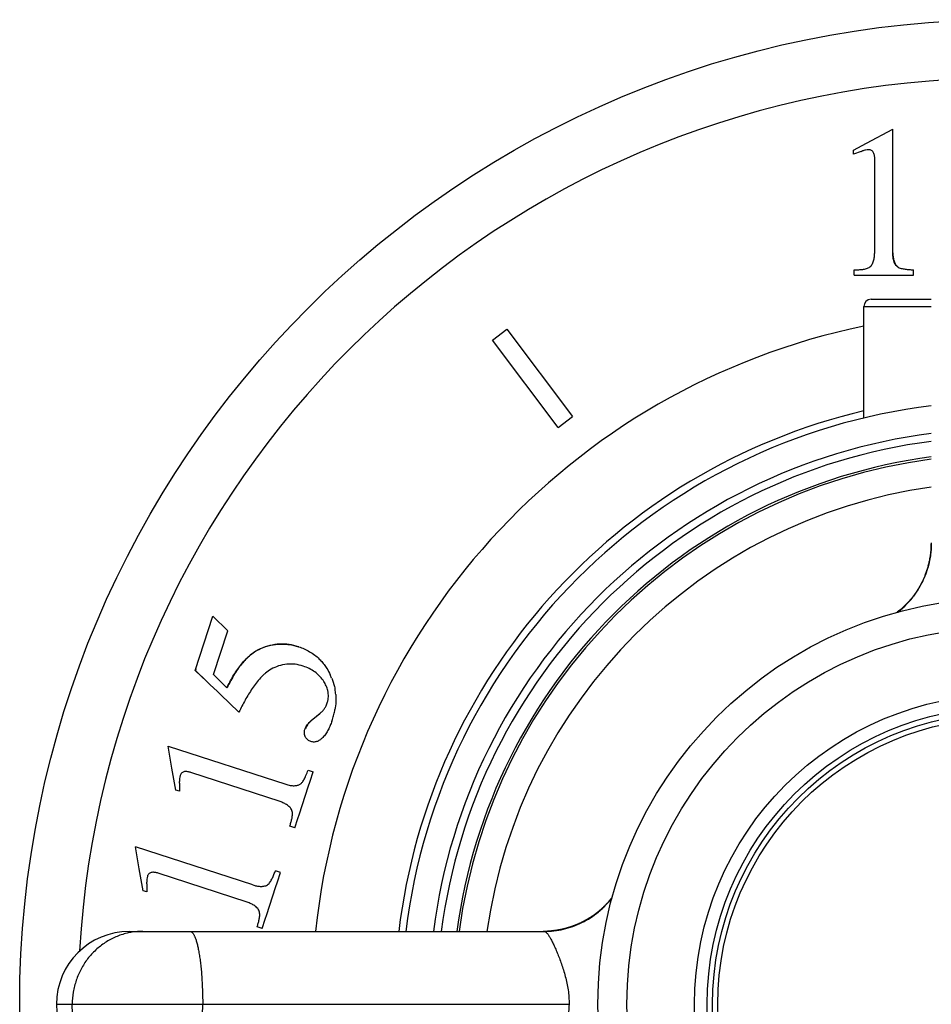
# Model space of a CAD drawing. Units: inches. Extents: x 0 to 11, y 0 to 8.5.
# Drawn here: x 3.2 to 4.1, y 2.9 to 3.9 of the extents above; entities that cross this region are included whole.
import ezdxf

# ---------------------------------------------------------------- set-up
doc = ezdxf.new("R2010")
doc.units = ezdxf.units.IN
doc.header["$LTSCALE"] = 0.605
doc.header["$MEASUREMENT"] = 0
doc.layers.get('0').update_dxf_attribs({"linetype": 'CONTINUOUS'})
doc.layers.add('ALL_ASSEMBLY_MEMBERS', color=7, linetype='CONTINUOUS')

msp = doc.modelspace()

# ---------------------------------------------------------------- linework, layer by layer
at = {"color": 7, "linetype": 'CONTINUOUS'}
for p, q in [((4.0284, 3.8151), (4.0554, 3.8294)), ((4.0554, 3.7022), (4.0554, 3.8294)), ((4.0149, 3.8079), (4.0284, 3.8151)), ((4.0149, 3.8037), (4.0149, 3.8079)), ((4.0229, 3.8066), (4.0149, 3.8037)), ((4.0368, 3.7022), (4.0368, 3.7988)), ((4.0157, 3.6794), (4.0157, 3.6848)), ((4.0157, 3.6794), (4.0258, 3.6794)), ((4.0258, 3.6794), (4.036, 3.6794)), ((4.036, 3.6794), (4.0663, 3.6794)), ((4.0663, 3.6794), (4.0765, 3.6794)), ((4.0765, 3.6794), (4.0765, 3.6848)), ((4.0256, 3.5324), (4.0256, 3.647)), ((4.0331, 3.6545), (4.095, 3.6545)), ((3.6434, 3.6125), (3.6583, 3.6238)), ((3.6583, 3.6238), (3.726, 3.534)), ((3.711, 3.5227), (3.6434, 3.6125)), ((3.711, 3.5227), (3.726, 3.534)), ((3.3377, 3.2728), (3.3558, 3.3286)), ((3.3712, 3.3135), (3.3558, 3.3286)), ((3.3565, 3.2684), (3.3712, 3.3135)), ((3.4443, 3.297), (3.4441, 3.2971)), ((3.3497, 3.2613), (3.3377, 3.2728)), ((3.3384, 3.2743), (3.3379, 3.2728)), ((3.3379, 3.2728), (3.3498, 3.2614)), ((3.3703, 3.2547), (3.3565, 3.2684)), ((3.3529, 3.2583), (3.3497, 3.2613)), ((3.3605, 3.2511), (3.3529, 3.2583)), ((3.3638, 3.2479), (3.3605, 3.2511)), ((3.3827, 3.2298), (3.3638, 3.2479)), ((3.4569, 3.2211), (3.4659, 3.2284)), ((3.4661, 3.2283), (3.4571, 3.221)), ((3.4503, 3.2111), (3.4507, 3.2125)), ((3.3099, 3.1949), (3.4308, 3.1556)), ((3.3138, 3.1722), (3.3099, 3.1949)), ((3.3151, 3.1647), (3.3138, 3.1722)), ((3.3177, 3.1497), (3.3151, 3.1647)), ((3.425, 3.1378), (3.3331, 3.1677)), ((3.4538, 3.1702), (3.459, 3.1685)), ((3.4559, 3.1589), (3.459, 3.1685)), ((3.3215, 3.1569), (3.3217, 3.1484)), ((3.4449, 3.1252), (3.4539, 3.1529)), ((3.4539, 3.1529), (3.4559, 3.1589)), ((3.3217, 3.1484), (3.3177, 3.1497)), ((3.4402, 3.1108), (3.4433, 3.1204)), ((3.4433, 3.1204), (3.4449, 3.1252)), ((3.4402, 3.1108), (3.435, 3.1125)), ((3.3971, 3.052), (3.2762, 3.0913)), ((3.2801, 3.0687), (3.2762, 3.0913)), ((3.2815, 3.0612), (3.2801, 3.0687)), ((3.2841, 3.0461), (3.2815, 3.0612)), ((3.3913, 3.0343), (3.2995, 3.0641)), ((3.4253, 3.065), (3.4202, 3.0667)), ((3.4222, 3.0553), (3.4253, 3.065)), ((3.2878, 3.0533), (3.288, 3.0448)), ((3.4113, 3.0216), (3.4203, 3.0494)), ((3.4203, 3.0494), (3.4222, 3.0553)), ((3.288, 3.0448), (3.2841, 3.0461)), ((3.4097, 3.0168), (3.4113, 3.0216)), ((3.4066, 3.0072), (3.4014, 3.0089)), ((3.4066, 3.0072), (3.4097, 3.0168))]:
    msp.add_line(p, q, dxfattribs=at)
at = {"color": 9, "linetype": 'CONTINUOUS'}
for p, q in [((4.0601, 3.6881), (4.0601, 3.6879)), ((4.0256, 3.647), (4.095, 3.647))]:
    msp.add_line(p, q, dxfattribs=at)
at = {"color": 7, "linetype": 'CONTINUOUS'}
msp.add_circle((4.17, 2.9292), 1.0129, dxfattribs=at)
for centre, radius, start, end in [((4.17, 2.9292), 0.9529, 93.2925, 176.6868), ((3.9934, 3.8863), 0.085, 290.2911, 291.281), ((4.0331, 3.647), 0.0075, 90, 180), ((4.17, 2.9292), 0.7125, 101.6919, 173.9544), ((4.17, 2.9292), 0.6274, 103.306, 173.1314), ((4.17, 2.9292), 0.6202, 96.9473, 173.0527), ((3.4388, 3.2412), 0.0372, 35.1024, 53.6384), ((3.4393, 3.2416), 0.0365, 32.9003, 35.0893), ((3.4211, 3.2419), 0.0614, 21.9355, 25.3579), ((3.4255, 3.2433), 0.0569, 4.7817, 10.0366), ((3.4504, 3.247), 0.0244, 336.4678, 342.0142), ((3.4121, 3.2444), 0.0704, 345.9414, 350.1935), ((3.397, 3.2488), 0.0861, 340.808, 342.0074), ((3.406, 3.246), 0.0766, 341.9705, 345.9429), ((3.2394, 3.1536), 0.0821, 2.265, 3.2899), ((3.2029, 3.0499), 0.085, 2.2914, 3.2813)]:
    msp.add_arc(centre, radius, start, end, dxfattribs=at)
at = {"color": 9, "linetype": 'CONTINUOUS'}
for radius, start, end in [(0.592, 97.2799, 172.7201), (0.584, 97.3806, 172.6221), (0.5681, 97.5892, 172.4163), (0.5658, 97.6197, 172.3889), (0.5374, 98.0252, 171.9842)]:
    msp.add_arc((4.17, 2.9292), radius, start, end, dxfattribs=at)
at = {"color": 7, "linetype": 'CONTINUOUS'}
for points, knots in [([(4.0305, 3.8083), (4.0294, 3.8083), (4.0273, 3.8081), (4.0252, 3.8075), (4.0243, 3.8071)], [0, 0, 0, 0, 0.499983, 1, 1, 1, 1]), ([(4.0368, 3.7988), (4.0368, 3.7999), (4.0367, 3.8015), (4.0362, 3.8036), (4.0355, 3.8056), (4.0338, 3.8079), (4.0315, 3.8083), (4.0305, 3.8083)], [0, 0, 0, 0, 0.249884, 0.37514, 0.500444, 0.750136, 1, 1, 1, 1]), ([(4.0309, 3.6873), (4.0315, 3.6876), (4.0327, 3.6884), (4.034, 3.6901), (4.0349, 3.692), (4.0356, 3.694), (4.0361, 3.696), (4.0365, 3.6988), (4.0367, 3.7008), (4.0368, 3.7022)], [0, 0, 0, 0, 0.125046, 0.250105, 0.375142, 0.500165, 0.62516, 0.750132, 1, 1, 1, 1]), ([(4.0554, 3.7022), (4.0554, 3.701), (4.0555, 3.6991), (4.0559, 3.6965), (4.0565, 3.694), (4.0576, 3.691), (4.0591, 3.6889), (4.0601, 3.6881)], [0, 0, 0, 0, 0.249819, 0.374825, 0.499862, 0.750114, 1, 1, 1, 1]), ([(4.0601, 3.6879), (4.0582, 3.6896), (4.0567, 3.6927), (4.0559, 3.6964), (4.0555, 3.6989), (4.0554, 3.7008), (4.0554, 3.7021)], [0, 0, 0, 0, 0.497193, 0.623011, 0.748748, 1, 1, 1, 1]), ([(4.0157, 3.6848), (4.017, 3.6848), (4.0196, 3.6849), (4.0228, 3.6851), (4.0254, 3.6854), (4.0273, 3.6858), (4.0292, 3.6863), (4.0304, 3.6869), (4.0309, 3.6873)], [0, 0, 0, 0, 0.249962, 0.4999, 0.624923, 0.749872, 0.874993, 1, 1, 1, 1]), ([(4.0601, 3.6881), (4.0606, 3.6876), (4.0618, 3.6869), (4.0639, 3.6863), (4.0659, 3.6858), (4.0687, 3.6854), (4.0722, 3.685), (4.0751, 3.6849), (4.0765, 3.6848)], [0, 0, 0, 0, 0.124964, 0.249921, 0.374951, 0.499969, 0.749975, 1, 1, 1, 1]), ([(3.3703, 3.2547), (3.3722, 3.2588), (3.3753, 3.2648), (3.3801, 3.2725), (3.3841, 3.2779), (3.3884, 3.2831), (3.3933, 3.2878), (3.3987, 3.292), (3.4026, 3.2942), (3.4047, 3.2951)], [0, 0, 0, 0, 0.249911, 0.374898, 0.499889, 0.624896, 0.749901, 0.874974, 1, 1, 1, 1]), ([(3.4049, 3.295), (3.4033, 3.2943), (3.4, 3.2925), (3.3954, 3.2893), (3.3909, 3.2853), (3.3865, 3.2806), (3.3822, 3.2751), (3.3781, 3.269), (3.3742, 3.2621), (3.3717, 3.2572), (3.3705, 3.2547)], [0, 0, 0, 0, 0.099351, 0.203695, 0.31446, 0.43285, 0.559859, 0.696299, 0.842833, 1, 1, 1, 1]), ([(3.4047, 3.2951), (3.4078, 3.2964), (3.4126, 3.2981), (3.4192, 3.2994), (3.4242, 3.2999), (3.4292, 3.2999), (3.4359, 3.2993), (3.4409, 3.2981), (3.4441, 3.2971)], [0, 0, 0, 0, 0.249833, 0.374932, 0.500023, 0.625112, 0.7502, 1, 1, 1, 1]), ([(3.4441, 3.2971), (3.4409, 3.2981), (3.4344, 3.2996), (3.4244, 3.3001), (3.4144, 3.2986), (3.4081, 3.2964), (3.4049, 3.295)], [0, 0, 0, 0, 0.250109, 0.497273, 0.744291, 1, 1, 1, 1]), ([(3.4441, 3.2971), (3.4461, 3.2964), (3.4499, 3.295), (3.4555, 3.2921), (3.4607, 3.2886), (3.4639, 3.2859), (3.4653, 3.2844)], [0, 0, 0, 0, 0.249763, 0.49987, 0.749912, 1, 1, 1, 1]), ([(3.4653, 3.2844), (3.4665, 3.2833), (3.4687, 3.2809), (3.4707, 3.2782), (3.4717, 3.2769)], [0, 0, 0, 0, 0.500051, 1, 1, 1, 1]), ([(3.4157, 3.2739), (3.4136, 3.2727), (3.4108, 3.2707), (3.4073, 3.2676), (3.4041, 3.2643), (3.4003, 3.2598), (3.3963, 3.2541), (3.3925, 3.2483), (3.3879, 3.2402), (3.3847, 3.234), (3.3827, 3.2298)], [0, 0, 0, 0, 0.124993, 0.187655, 0.250194, 0.375169, 0.50015, 0.625138, 0.750104, 1, 1, 1, 1]), ([(3.4488, 3.2771), (3.4434, 3.2789), (3.4318, 3.2804), (3.4206, 3.2766), (3.4157, 3.2739)], [0, 0, 0, 0, 0.499937, 1, 1, 1, 1]), ([(3.4608, 3.2711), (3.459, 3.2724), (3.4551, 3.2748), (3.451, 3.2764), (3.4488, 3.2771)], [0, 0, 0, 0, 0.500401, 1, 1, 1, 1]), ([(3.4717, 3.2769), (3.4721, 3.2762), (3.474, 3.2734), (3.4756, 3.2705), (3.4767, 3.2682)], [0, 0, 0, 0, 0.250307, 1, 1, 1, 1]), ([(3.4781, 3.2648), (3.4793, 3.262), (3.4805, 3.2582), (3.4813, 3.2542), (3.4815, 3.2532)], [0, 0, 0, 0, 0.749839, 1, 1, 1, 1]), ([(3.4741, 3.2519), (3.4737, 3.2536), (3.4726, 3.2569), (3.4709, 3.2599), (3.47, 3.2614)], [0, 0, 0, 0, 0.500254, 1, 1, 1, 1]), ([(3.4736, 3.2395), (3.4739, 3.2405), (3.4745, 3.2425), (3.4748, 3.2456), (3.4747, 3.2488), (3.4744, 3.2509), (3.4741, 3.2519)], [0, 0, 0, 0, 0.249741, 0.500057, 0.750032, 1, 1, 1, 1]), ([(3.4822, 3.248), (3.4824, 3.2454), (3.4825, 3.2402), (3.4819, 3.235), (3.4814, 3.2325)], [0, 0, 0, 0, 0.500038, 1, 1, 1, 1]), ([(3.4659, 3.2284), (3.4662, 3.2286), (3.4673, 3.2296), (3.4684, 3.2306), (3.4692, 3.2315)], [0, 0, 0, 0, 0.249653, 1, 1, 1, 1]), ([(3.4692, 3.2315), (3.4699, 3.2324), (3.4713, 3.2342), (3.4723, 3.2362), (3.4728, 3.2372)], [0, 0, 0, 0, 0.49997, 1, 1, 1, 1]), ([(3.4507, 3.2125), (3.4513, 3.2142), (3.4531, 3.2174), (3.4556, 3.2199), (3.4569, 3.2211)], [0, 0, 0, 0, 0.499968, 1, 1, 1, 1]), ([(3.4571, 3.221), (3.4564, 3.2203), (3.455, 3.219), (3.4532, 3.2168), (3.4518, 3.2147), (3.4512, 3.2132), (3.451, 3.2125)], [0, 0, 0, 0, 0.287794, 0.547223, 0.782727, 1, 1, 1, 1]), ([(3.4502, 3.2068), (3.45, 3.2075), (3.4499, 3.2089), (3.4502, 3.2104), (3.4503, 3.2111)], [0, 0, 0, 0, 0.501658, 1, 1, 1, 1]), ([(3.4783, 3.2205), (3.4778, 3.219), (3.4766, 3.216), (3.4746, 3.2116), (3.4721, 3.2074), (3.4701, 3.2049), (3.4689, 3.2037)], [0, 0, 0, 0, 0.249998, 0.499978, 0.749996, 1, 1, 1, 1]), ([(3.4511, 3.2041), (3.451, 3.2043), (3.4506, 3.2052), (3.4503, 3.2061), (3.4502, 3.2068)], [0, 0, 0, 0, 0.248784, 1, 1, 1, 1]), ([(3.4567, 3.1996), (3.4556, 3.2), (3.4533, 3.2011), (3.4517, 3.203), (3.4511, 3.2041)], [0, 0, 0, 0, 0.499958, 1, 1, 1, 1]), ([(3.4689, 3.2037), (3.4682, 3.2029), (3.4665, 3.2013), (3.464, 3.1999), (3.4618, 3.1992), (3.4601, 3.199), (3.4584, 3.1991), (3.4573, 3.1994), (3.4567, 3.1996)], [0, 0, 0, 0, 0.249859, 0.499533, 0.624661, 0.749798, 0.874946, 1, 1, 1, 1]), ([(3.3221, 3.1646), (3.3218, 3.1636), (3.3214, 3.1615), (3.3214, 3.1594), (3.3214, 3.1583)], [0, 0, 0, 0, 0.499986, 1, 1, 1, 1]), ([(3.3331, 3.1677), (3.3321, 3.168), (3.3305, 3.1684), (3.3284, 3.1687), (3.3263, 3.1686), (3.3236, 3.1676), (3.3225, 3.1656), (3.3221, 3.1646)], [0, 0, 0, 0, 0.24988, 0.375135, 0.50044, 0.750134, 1, 1, 1, 1]), ([(3.4457, 3.1556), (3.446, 3.1558), (3.4467, 3.1563), (3.4476, 3.1573), (3.4485, 3.1587), (3.4495, 3.1603), (3.4506, 3.1623), (3.4521, 3.1656), (3.4531, 3.1683), (3.4538, 3.1702)], [0, 0, 0, 0, 0.06614, 0.146728, 0.243623, 0.35792, 0.490308, 0.64125, 1, 1, 1, 1]), ([(3.4308, 3.1556), (3.4323, 3.1551), (3.4352, 3.1543), (3.4393, 3.154), (3.4428, 3.1544), (3.4448, 3.1551), (3.4457, 3.1556)], [0, 0, 0, 0, 0.317741, 0.584742, 0.809113, 1, 1, 1, 1]), ([(3.4374, 3.1276), (3.4373, 3.1283), (3.4368, 3.1297), (3.4357, 3.1314), (3.4342, 3.1329), (3.4325, 3.1342), (3.4307, 3.1353), (3.4282, 3.1366), (3.4263, 3.1373), (3.425, 3.1378)], [0, 0, 0, 0, 0.125046, 0.250103, 0.375139, 0.500162, 0.625157, 0.750129, 1, 1, 1, 1]), ([(3.435, 3.1125), (3.4354, 3.1137), (3.4362, 3.1162), (3.437, 3.1193), (3.4375, 3.1218), (3.4377, 3.1238), (3.4378, 3.1257), (3.4376, 3.127), (3.4374, 3.1276)], [0, 0, 0, 0, 0.249964, 0.499904, 0.624927, 0.749875, 0.874996, 1, 1, 1, 1]), ([(3.2885, 3.0611), (3.2882, 3.06), (3.2878, 3.058), (3.2877, 3.0558), (3.2878, 3.0548)], [0, 0, 0, 0, 0.499983, 1, 1, 1, 1]), ([(3.2995, 3.0641), (3.2985, 3.0644), (3.2969, 3.0648), (3.2948, 3.0651), (3.2926, 3.065), (3.29, 3.0641), (3.2888, 3.0621), (3.2885, 3.0611)], [0, 0, 0, 0, 0.249884, 0.37514, 0.500444, 0.750136, 1, 1, 1, 1]), ([(3.412, 3.052), (3.4126, 3.0524), (3.4137, 3.0534), (3.4149, 3.0551), (3.416, 3.0569), (3.4173, 3.0595), (3.4187, 3.0627), (3.4197, 3.0653), (3.4202, 3.0667)], [0, 0, 0, 0, 0.124964, 0.24992, 0.374951, 0.499969, 0.749975, 1, 1, 1, 1]), ([(3.3971, 3.052), (3.3983, 3.0516), (3.4002, 3.0511), (3.4027, 3.0507), (3.4052, 3.0505), (3.4084, 3.0506), (3.4109, 3.0514), (3.412, 3.052)], [0, 0, 0, 0, 0.249819, 0.374825, 0.499862, 0.750115, 1, 1, 1, 1]), ([(3.4037, 3.0241), (3.4036, 3.0248), (3.4032, 3.0261), (3.402, 3.0279), (3.4005, 3.0294), (3.3989, 3.0306), (3.3971, 3.0317), (3.3946, 3.033), (3.3926, 3.0338), (3.3913, 3.0343)], [0, 0, 0, 0, 0.125046, 0.250105, 0.375142, 0.500165, 0.62516, 0.750132, 1, 1, 1, 1]), ([(3.4014, 3.0089), (3.4018, 3.0101), (3.4026, 3.0126), (3.4034, 3.0157), (3.4038, 3.0183), (3.4041, 3.0202), (3.4041, 3.0221), (3.404, 3.0234), (3.4037, 3.0241)], [0, 0, 0, 0, 0.249962, 0.4999, 0.624923, 0.749872, 0.874993, 1, 1, 1, 1])]:
    msp.add_open_spline(points, degree=3, knots=knots, dxfattribs=at)
at = {"layer": 'ALL_ASSEMBLY_MEMBERS', "color": 7, "linetype": 'CONTINUOUS'}
for p, q in [((4.095, 3.4039), (4.0949, 3.4005)), ((4.0949, 3.4036), (4.0949, 3.4008)), ((4.0946, 3.3963), (4.0942, 3.3919)), ((4.0949, 3.4008), (4.0946, 3.3963)), ((4.0926, 3.3832), (4.0914, 3.3788)), ((4.0931, 3.3858), (4.0921, 3.3811)), ((4.0935, 3.3875), (4.0926, 3.3832)), ((4.094, 3.3906), (4.0931, 3.3858)), ((4.0942, 3.3919), (4.0935, 3.3875)), ((4.0897, 3.3735), (4.0885, 3.3703)), ((4.0902, 3.375), (4.0887, 3.3708)), ((4.0908, 3.3766), (4.0892, 3.3722)), ((4.0914, 3.3788), (4.0901, 3.3746)), ((4.0921, 3.3811), (4.0908, 3.3766)), ((4.0875, 3.3679), (4.0855, 3.3637)), ((4.0892, 3.3722), (4.0875, 3.3679)), ((3.7664, 3.039), (3.7661, 3.0386)), ((3.7666, 3.0393), (3.7664, 3.039)), ((3.7573, 3.0289), (3.7568, 3.0284)), ((3.7577, 3.0294), (3.7573, 3.0289)), ((3.7582, 3.0298), (3.7577, 3.0294)), ((3.7587, 3.0303), (3.7582, 3.0298)), ((3.7591, 3.0307), (3.7587, 3.0303)), ((3.7596, 3.0312), (3.7591, 3.0307)), ((3.76, 3.0316), (3.7596, 3.0312)), ((3.7604, 3.0321), (3.76, 3.0316)), ((3.7609, 3.0325), (3.7604, 3.0321)), ((3.7613, 3.033), (3.7609, 3.0325)), ((3.7617, 3.0334), (3.7613, 3.033)), ((3.7621, 3.0339), (3.7617, 3.0334)), ((3.7625, 3.0343), (3.7621, 3.0339)), ((3.7629, 3.0347), (3.7625, 3.0343)), ((3.7632, 3.0352), (3.7629, 3.0347)), ((3.7636, 3.0356), (3.7632, 3.0352)), ((3.764, 3.036), (3.7636, 3.0356)), ((3.7644, 3.0365), (3.764, 3.036)), ((3.7647, 3.0369), (3.7644, 3.0365)), ((3.7651, 3.0373), (3.7647, 3.0369)), ((3.7654, 3.0377), (3.7651, 3.0373)), ((3.7658, 3.0382), (3.7654, 3.0377)), ((3.7661, 3.0386), (3.7658, 3.0382)), ((3.7441, 3.0186), (3.7435, 3.0182)), ((3.7445, 3.0189), (3.744, 3.0185)), ((3.7449, 3.0191), (3.7444, 3.0187)), ((3.7454, 3.0194), (3.7447, 3.019)), ((3.7458, 3.0197), (3.7452, 3.0193)), ((3.746, 3.0199), (3.7455, 3.0195)), ((3.7466, 3.0203), (3.746, 3.0199)), ((3.7472, 3.0207), (3.7466, 3.0203)), ((3.7478, 3.0211), (3.7472, 3.0207)), ((3.7484, 3.0216), (3.7478, 3.0211)), ((3.7491, 3.022), (3.7484, 3.0216)), ((3.7497, 3.0225), (3.7491, 3.022)), ((3.7503, 3.0229), (3.7497, 3.0225)), ((3.7509, 3.0234), (3.7503, 3.0229)), ((3.7515, 3.0239), (3.7509, 3.0234)), ((3.7521, 3.0244), (3.7515, 3.0239)), ((3.7527, 3.0248), (3.7521, 3.0244)), ((3.7541, 3.026), (3.7535, 3.0256)), ((3.7546, 3.0265), (3.7541, 3.026)), ((3.7552, 3.027), (3.7546, 3.0265)), ((3.7557, 3.0275), (3.7552, 3.027)), ((3.7562, 3.028), (3.7557, 3.0275)), ((3.7568, 3.0284), (3.7562, 3.028)), ((3.7337, 3.0128), (3.7333, 3.0126)), ((3.7343, 3.0131), (3.7337, 3.0128)), ((3.7346, 3.0132), (3.7343, 3.0131)), ((3.735, 3.0135), (3.7345, 3.0132)), ((3.7356, 3.0137), (3.7348, 3.0134)), ((3.7359, 3.0139), (3.7356, 3.0137)), ((3.7364, 3.0141), (3.7358, 3.0138)), ((3.7367, 3.0143), (3.7361, 3.014)), ((3.7371, 3.0145), (3.7367, 3.0143)), ((3.7377, 3.0148), (3.737, 3.0145)), ((3.738, 3.015), (3.7374, 3.0147)), ((3.7384, 3.0152), (3.7378, 3.0149)), ((3.7388, 3.0154), (3.7382, 3.0151)), ((3.7392, 3.0156), (3.7385, 3.0153)), ((3.7395, 3.0158), (3.739, 3.0155)), ((3.7399, 3.016), (3.7393, 3.0157)), ((3.7403, 3.0163), (3.7397, 3.0159)), ((3.7407, 3.0165), (3.7401, 3.0162)), ((3.7411, 3.0167), (3.7404, 3.0163)), ((3.7415, 3.017), (3.7409, 3.0166)), ((3.7419, 3.0172), (3.7413, 3.0169)), ((3.7422, 3.0174), (3.7417, 3.0171)), ((3.7426, 3.0176), (3.7421, 3.0173)), ((3.743, 3.0179), (3.7425, 3.0176)), ((3.7433, 3.0181), (3.7427, 3.0177)), ((3.7437, 3.0183), (3.7433, 3.018)), ((3.27, 3.0042), (3.6968, 3.0042)), ((3.6964, 3.0042), (3.6958, 3.0042)), ((3.6971, 3.0043), (3.6963, 3.0042)), ((3.6977, 3.0043), (3.6971, 3.0043)), ((3.6983, 3.0043), (3.6975, 3.0043)), ((3.6989, 3.0043), (3.6983, 3.0043)), ((3.6995, 3.0043), (3.6988, 3.0043)), ((3.7001, 3.0044), (3.6995, 3.0043)), ((3.7008, 3.0044), (3.7, 3.0044)), ((3.7014, 3.0044), (3.7007, 3.0044)), ((3.7016, 3.0045), (3.7012, 3.0044)), ((3.7021, 3.0045), (3.7014, 3.0044)), ((3.7026, 3.0045), (3.702, 3.0045)), ((3.7032, 3.0046), (3.7026, 3.0045)), ((3.7038, 3.0046), (3.703, 3.0046)), ((3.7043, 3.0047), (3.7037, 3.0046)), ((3.7049, 3.0048), (3.7043, 3.0047)), ((3.7055, 3.0048), (3.7047, 3.0047)), ((3.7061, 3.0049), (3.7053, 3.0048)), ((3.7067, 3.005), (3.7061, 3.0049)), ((3.7073, 3.005), (3.7066, 3.0049)), ((3.7079, 3.0051), (3.7072, 3.005))]:
    msp.add_line(p, q, dxfattribs=at)
at = {"layer": 'ALL_ASSEMBLY_MEMBERS', "color": 9, "linetype": 'CONTINUOUS'}
msp.add_line((3.7223, 2.9292), (3.195, 2.9292), dxfattribs=at)
at = {"layer": 'ALL_ASSEMBLY_MEMBERS', "color": 7, "linetype": 'CONTINUOUS'}
for points in [[(4.0949, 3.401), (4.0949, 3.3992), (4.0946, 3.3954), (4.0942, 3.3918), (4.0936, 3.3882), (4.0929, 3.3847), (4.0921, 3.3812), (4.0912, 3.3779), (4.0901, 3.3745)], [(4.095, 3.4017), (4.0947, 3.3972), (4.0943, 3.3926), (4.0936, 3.3882), (4.0927, 3.3837), (4.0916, 3.3793), (4.0902, 3.375)], [(4.0949, 3.4005), (4.0946, 3.3955), (4.094, 3.3906)], [(4.0901, 3.3745), (4.0889, 3.3712), (4.0887, 3.3709)], [(4.0855, 3.3637), (4.0833, 3.3595), (4.081, 3.3557), (4.0787, 3.3523)], [(4.0787, 3.3523), (4.0765, 3.3492), (4.074, 3.3461), (4.0714, 3.3431), (4.0686, 3.3402), (4.0657, 3.3375)], [(4.0657, 3.3375), (4.0625, 3.3347), (4.0599, 3.3326)], [(3.7535, 3.0256), (3.753, 3.0251), (3.7527, 3.0248)], [(3.7281, 3.0104), (3.7276, 3.0102), (3.7271, 3.01), (3.7267, 3.0099), (3.7262, 3.0097), (3.7257, 3.0095), (3.7253, 3.0094), (3.7248, 3.0092), (3.7243, 3.009), (3.7238, 3.0089), (3.7233, 3.0087), (3.7228, 3.0085), (3.7223, 3.0084), (3.7218, 3.0082), (3.7213, 3.0081), (3.7208, 3.0079), (3.7203, 3.0078), (3.7198, 3.0076), (3.7193, 3.0075), (3.7188, 3.0073), (3.7183, 3.0072), (3.7178, 3.0071), (3.7172, 3.0069), (3.7167, 3.0068), (3.7162, 3.0067), (3.7156, 3.0066), (3.7151, 3.0064)], [(3.7319, 3.012), (3.7316, 3.0118), (3.7311, 3.0117), (3.7307, 3.0115), (3.7303, 3.0113), (3.7299, 3.0111), (3.7294, 3.0109), (3.729, 3.0108), (3.7285, 3.0106), (3.7281, 3.0104)], [(3.7333, 3.0126), (3.7327, 3.0123), (3.7323, 3.0122), (3.7319, 3.012)], [(3.7151, 3.0064), (3.7146, 3.0063), (3.714, 3.0062), (3.7135, 3.0061), (3.7129, 3.006), (3.7124, 3.0059), (3.7118, 3.0058), (3.7113, 3.0057), (3.7107, 3.0056), (3.7101, 3.0055), (3.7096, 3.0054), (3.709, 3.0053), (3.7084, 3.0052), (3.7079, 3.0051)]]:
    msp.add_lwpolyline(points, dxfattribs=at)
for radius in [0.4181, 0.3881, 0.3056, 0.3]:
    msp.add_circle((4.17, 2.9292), radius, dxfattribs=at)
at = {"layer": 'ALL_ASSEMBLY_MEMBERS', "color": 9, "linetype": 'CONTINUOUS'}
for radius in [0.3187, 0.2947]:
    msp.add_circle((4.17, 2.9292), radius, dxfattribs=at)
for centre, radius, start, end in [((4.0068, 3.403), 0.0882, 340.2009, 356.0069), ((4.0079, 3.4029), 0.0871, 356.0081, 359.9974), ((4.0058, 3.4033), 0.0893, 307.6847, 340.2078), ((3.2837, 2.9341), 0.0702, 98.862, 103.2905), ((3.2837, 2.9342), 0.07, 90.0077, 98.8784)]:
    msp.add_arc(centre, radius, start, end, dxfattribs=at)
at = {"layer": 'ALL_ASSEMBLY_MEMBERS', "color": 7, "linetype": 'CONTINUOUS'}
for centre, radius, start, end in [((4.005, 3.4039), 0.09, 344.796, 347.6769), ((4.005, 3.4039), 0.09, 348.902, 352.468), ((4.005, 3.4039), 0.09, 339.2868, 340.324), ((4.005, 3.4039), 0.09, 340.8063, 343.5487), ((4.005, 3.4039), 0.09, 307.5467, 307.9793), ((4.005, 3.4039), 0.09, 309.3711, 316.7128), ((3.27, 2.9292), 0.075, 90, 270)]:
    msp.add_arc(centre, radius, start, end, dxfattribs=at)
at = {"layer": 'ALL_ASSEMBLY_MEMBERS', "color": 9, "linetype": 'CONTINUOUS'}
for points, knots in [([(3.6968, 3.0042), (3.7002, 3.0042), (3.7068, 3.0046), (3.7167, 3.0064), (3.7264, 3.0092), (3.7356, 3.0132), (3.7444, 3.0181), (3.7512, 3.0231), (3.7563, 3.0275), (3.7611, 3.0322), (3.7644, 3.036), (3.7665, 3.0386)], [0, 0, 0, 0, 0.124069, 0.248696, 0.373612, 0.498772, 0.624113, 0.749505, 0.812208, 0.874876, 1, 1, 1, 1]), ([(3.2676, 3.0024), (3.2636, 3.0014), (3.2577, 2.9995), (3.2504, 2.996), (3.2451, 2.9928), (3.2401, 2.9892), (3.2353, 2.9852), (3.231, 2.9808), (3.2256, 2.9745), (3.2211, 2.9674), (3.2175, 2.9599), (3.2152, 2.954), (3.2135, 2.948), (3.2118, 2.9398), (3.2112, 2.9334), (3.2112, 2.9292)], [0, 0, 0, 0, 0.122804, 0.184435, 0.246226, 0.308186, 0.370322, 0.43264, 0.495141, 0.620563, 0.683557, 0.746683, 0.809937, 0.873312, 1, 1, 1, 1]), ([(3.3324, 3.0042), (3.3326, 3.0042), (3.333, 3.0042), (3.3337, 3.0039), (3.3343, 3.0034), (3.335, 3.0028), (3.3356, 3.002), (3.3362, 3.001), (3.3368, 2.9998), (3.3374, 2.9985), (3.338, 2.997), (3.3388, 2.9947), (3.3397, 2.9914), (3.3407, 2.9871), (3.3416, 2.9821), (3.3425, 2.9767), (3.3432, 2.9708), (3.3439, 2.9645), (3.3446, 2.9555), (3.3452, 2.9437), (3.3454, 2.9341), (3.3454, 2.9292)], [0, 0, 0, 0, 0.008264, 0.017143, 0.027123, 0.03854, 0.051614, 0.066479, 0.083205, 0.10183, 0.122367, 0.144816, 0.195327, 0.253055, 0.317582, 0.388358, 0.464785, 0.54616, 0.631736, 0.812397, 1, 1, 1, 1]), ([(3.6968, 3.0042), (3.697, 3.0042), (3.6974, 3.0042), (3.698, 3.0039), (3.6986, 3.0034), (3.6993, 3.0027), (3.7, 3.0019), (3.7008, 3.0009), (3.7016, 2.9997), (3.7024, 2.9984), (3.7033, 2.9969), (3.7045, 2.9946), (3.7061, 2.9913), (3.7081, 2.9869), (3.7102, 2.982), (3.7124, 2.9766), (3.7146, 2.9707), (3.7166, 2.9645), (3.7185, 2.9579), (3.7202, 2.9511), (3.7219, 2.9415), (3.7224, 2.9342), (3.7223, 2.9292)], [0, 0, 0, 0, 0.006487, 0.014389, 0.024012, 0.035517, 0.04899, 0.064474, 0.081985, 0.101518, 0.123051, 0.146549, 0.199229, 0.259051, 0.325388, 0.39752, 0.474647, 0.555965, 0.64072, 0.728202, 0.817724, 1, 1, 1, 1]), ([(3.2676, 2.8561), (3.2636, 2.8571), (3.2577, 2.859), (3.2504, 2.8625), (3.2451, 2.8657), (3.2401, 2.8693), (3.2353, 2.8733), (3.231, 2.8777), (3.2256, 2.884), (3.2211, 2.8911), (3.2175, 2.8986), (3.2152, 2.9044), (3.2135, 2.9105), (3.2118, 2.9187), (3.2112, 2.925), (3.2112, 2.9292)], [0, 0, 0, 0, 0.122804, 0.184435, 0.246226, 0.308186, 0.370322, 0.43264, 0.495141, 0.620563, 0.683557, 0.746683, 0.809937, 0.873312, 1, 1, 1, 1]), ([(3.3324, 2.8542), (3.3326, 2.8542), (3.333, 2.8543), (3.3337, 2.8546), (3.3343, 2.8551), (3.335, 2.8557), (3.3356, 2.8565), (3.3362, 2.8575), (3.3368, 2.8587), (3.3374, 2.86), (3.338, 2.8615), (3.3388, 2.8638), (3.3397, 2.8671), (3.3407, 2.8714), (3.3416, 2.8764), (3.3425, 2.8818), (3.3432, 2.8877), (3.3439, 2.894), (3.3446, 2.903), (3.3452, 2.9148), (3.3454, 2.9244), (3.3454, 2.9292)], [0, 0, 0, 0, 0.008264, 0.017143, 0.027123, 0.03854, 0.051614, 0.066479, 0.083205, 0.10183, 0.122367, 0.144816, 0.195327, 0.253055, 0.317581, 0.388358, 0.464785, 0.54616, 0.631736, 0.812397, 1, 1, 1, 1]), ([(3.7223, 2.9292), (3.7221, 2.9243), (3.7212, 2.917), (3.719, 2.9075), (3.7171, 2.9006), (3.715, 2.8941), (3.7128, 2.8879), (3.7105, 2.882), (3.7083, 2.8766), (3.7062, 2.8717), (3.7043, 2.8673), (3.7025, 2.8634), (3.7011, 2.8607), (3.7, 2.8588), (3.6993, 2.8576), (3.6987, 2.8566), (3.6981, 2.8557), (3.6976, 2.8551), (3.6972, 2.8547), (3.6969, 2.8545), (3.6967, 2.8543), (3.6965, 2.8543), (3.6964, 2.8542), (3.6963, 2.8542)], [0, 0, 0, 0, 0.184213, 0.274788, 0.363379, 0.449275, 0.531719, 0.609893, 0.682925, 0.749974, 0.810254, 0.863056, 0.907777, 0.926963, 0.943973, 0.958776, 0.971353, 0.9817, 0.989836, 0.993099, 0.995849, 0.998125, 1, 1, 1, 1])]:
    msp.add_open_spline(points, degree=3, knots=knots, dxfattribs=at)

doc.saveas('drawing.dxf')
